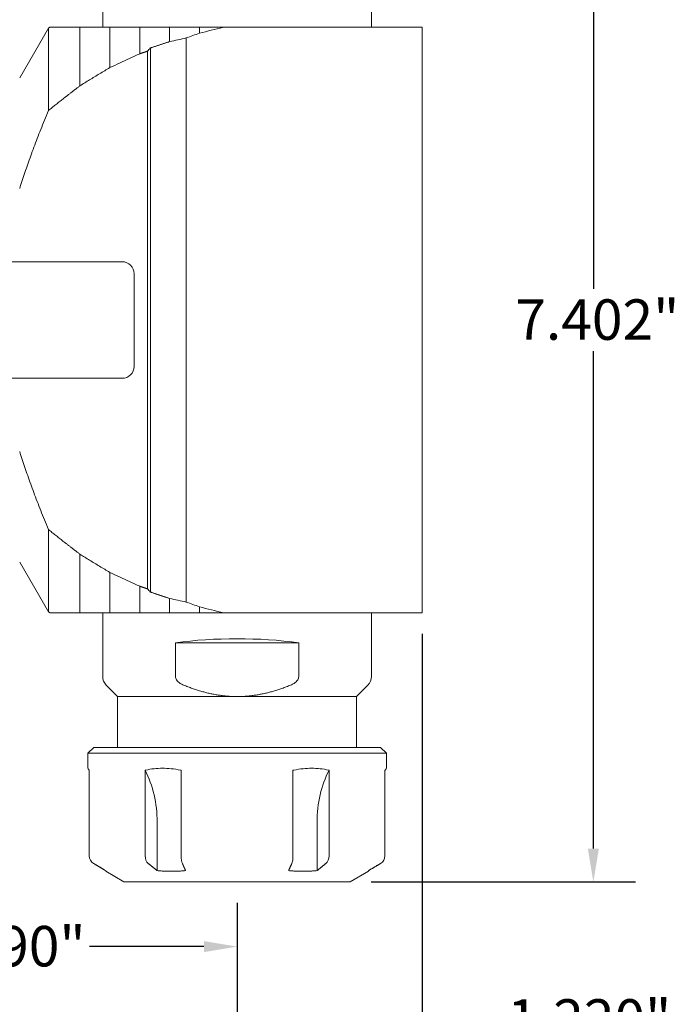
# Model space of a CAD drawing. Units: inches. Extents: x 0.6 to 23.9, y 0.6 to 18.3.
# Drawn here: x 10.8 to 15.1, y 4.3 to 10.8 of the extents above; entities that cross this region are included whole.
import ezdxf

# ---------------------------------------------------------------- set-up
doc = ezdxf.new("R2010")
doc.units = ezdxf.units.IN
doc.header["$LTSCALE"] = 2.222222
doc.header["$MEASUREMENT"] = 0
doc.layers.add('D', color=7, linetype='Continuous', lineweight=18)
doc.layers.add('L', color=7, linetype='Continuous', lineweight=18)
doc.styles.add('DEFAULT-ANSI', font='arial.ttf')
doc.dimstyles.new('INCH', dxfattribs={"dimscale": 2.222222, "dimtxt": 0.12, "dimasz": 0.098425, "dimexe": 0.125, "dimexo": 0.0625, "dimgap": 0.031496, "dimtad": 0, "dimtih": 1, "dimtoh": 1, "dimdec": 3, "dimrnd": 1e-08, "dimzin": 4, "dimdsep": 46, "dimtxsty": 'DEFAULT-ANSI', "dimcen": 0.09, "dimdle": 0.393701, "dimclrd": 7, "dimclre": 7, "dimclrt": 7, "dimadec": 0, "dimazin": 1, "dimtfac": 0.666667, "dimtdec": 3, "dimtofl": 0, "dimtmove": 0, "dimatfit": 3, "dimfxl": 1, "dimtolj": 1, "dimtzin": 4, "dimlwd": 25, "dimlwe": 25, "dimarcsym": 0})

# ---------------------------------------------------------------- blocks, each defined once
blk = doc.blocks.new('*D38')
at = {"layer": 'D', "color": 7, "linetype": 'Continuous', "lineweight": 25, "transparency": 16777216}
for p, q in [((5.4363, 7.7937), (5.4363, 3.5692)), ((12.208, 4.9679), (12.208, 3.5692)), ((5.655, 3.847), (8.1447, 3.847)), ((11.9892, 3.847), (9.3177, 3.847))]:
    blk.add_line(p, q, dxfattribs=at)
at = {"layer": 'D', "color": 7, "linetype": 'Continuous', "transparency": 16777216}
for points in [[(5.655, 3.8834), (5.655, 3.8105), (5.4363, 3.847)], [(11.9892, 3.8834), (11.9892, 3.8105), (12.208, 3.847)]]:
    blk.add_solid(points, dxfattribs=at)
at = {"layer": 'Defpoints', "color": 0, "linetype": 'Continuous', "transparency": 16777216}
for p in [(5.4363, 7.9326), (12.208, 5.1068), (12.208, 3.847)]:
    blk.add_point(p, dxfattribs=at)
at = {"layer": 'D', "color": 7, "linetype": 'Continuous', "lineweight": 25, "transparency": 16777216, "insert": (8.2147, 3.9831), "char_height": 0.266667, "attachment_point": 1, "style": 'DEFAULT-ANSI'}
blk.add_mtext('\\A1;\\fArial|b0|i0;6.772"', dxfattribs=at)
blk = doc.blocks.new('*D39')
at = {"layer": 'D', "color": 7, "linetype": 'Continuous', "lineweight": 25, "transparency": 16777216}
for p, q in [((9.4176, 7.2514), (9.4176, 4.4023)), ((12.208, 4.9679), (12.208, 4.4023)), ((9.6363, 4.6801), (10.058, 4.6801)), ((11.9892, 4.6801), (11.2341, 4.6801))]:
    blk.add_line(p, q, dxfattribs=at)
at = {"layer": 'D', "color": 7, "linetype": 'Continuous', "transparency": 16777216}
for points in [[(9.6363, 4.7165), (9.6363, 4.6436), (9.4176, 4.6801)], [(11.9892, 4.7165), (11.9892, 4.6436), (12.208, 4.6801)]]:
    blk.add_solid(points, dxfattribs=at)
at = {"layer": 'Defpoints', "color": 0, "linetype": 'Continuous', "transparency": 16777216}
for p in [(9.4176, 7.3903), (12.208, 5.1068), (12.208, 4.6801)]:
    blk.add_point(p, dxfattribs=at)
at = {"layer": 'D', "color": 7, "linetype": 'Continuous', "lineweight": 25, "transparency": 16777216, "insert": (10.128, 4.8162), "char_height": 0.266667, "attachment_point": 1, "style": 'DEFAULT-ANSI'}
blk.add_mtext('\\A1;\\fArial|b0|i0;2.790"', dxfattribs=at)
blk = doc.blocks.new('*D40')
at = {"layer": 'D', "color": 7, "linetype": 'Continuous', "lineweight": 25, "transparency": 16777216}
for p, q in [((13.4284, 6.7396), (13.4284, 3.9195)), ((12.208, 4.9679), (12.208, 3.9195)), ((12.4267, 4.1973), (13.2097, 4.1973)), ((13.4284, 4.1973), (13.9187, 4.1973))]:
    blk.add_line(p, q, dxfattribs=at)
at = {"layer": 'D', "color": 7, "linetype": 'Continuous', "transparency": 16777216}
for points in [[(12.4267, 4.2338), (12.4267, 4.1609), (12.208, 4.1973)], [(13.2097, 4.2338), (13.2097, 4.1609), (13.4284, 4.1973)]]:
    blk.add_solid(points, dxfattribs=at)
at = {"layer": 'Defpoints', "color": 0, "linetype": 'Continuous', "transparency": 16777216}
for p in [(13.4284, 6.8785), (12.208, 5.1068), (13.4284, 4.1973)]:
    blk.add_point(p, dxfattribs=at)
at = {"layer": 'D', "color": 7, "linetype": 'Continuous', "lineweight": 25, "transparency": 16777216, "insert": (13.9887, 4.3335), "char_height": 0.266667, "attachment_point": 1, "style": 'DEFAULT-ANSI'}
blk.add_mtext('\\A1;\\fArial|b0|i0;1.220"', dxfattribs=at)
blk = doc.blocks.new('*D41')
at = {"layer": 'D', "color": 7, "linetype": 'Continuous', "lineweight": 25, "transparency": 16777216}
for p, q in [((13.0924, 12.5084), (14.8341, 12.5084)), ((14.5564, 12.2897), (14.5564, 9.0138)), ((14.5564, 5.3255), (14.5564, 8.6015)), ((13.0924, 5.1068), (14.8341, 5.1068))]:
    blk.add_line(p, q, dxfattribs=at)
at = {"layer": 'D', "color": 7, "linetype": 'Continuous', "transparency": 16777216}
for points in [[(14.5199, 12.2897), (14.5928, 12.2897), (14.5564, 12.5084)], [(14.5199, 5.3255), (14.5928, 5.3255), (14.5564, 5.1068)]]:
    blk.add_solid(points, dxfattribs=at)
at = {"layer": 'Defpoints', "color": 0, "linetype": 'Continuous', "transparency": 16777216}
for p in [(12.9535, 12.5084), (14.5564, 12.5084), (12.9535, 5.1068)]:
    blk.add_point(p, dxfattribs=at)
at = {"layer": 'D', "color": 7, "linetype": 'Continuous', "lineweight": 25, "transparency": 16777216, "insert": (14.0417, 8.9438), "char_height": 0.266667, "attachment_point": 1, "style": 'DEFAULT-ANSI'}
blk.add_mtext('\\A1;\\fArial|b0|i0;7.402"', dxfattribs=at)

msp = doc.modelspace()

# ---------------------------------------------------------------- linework, layer by layer
at = {"layer": 'L'}
for p, q in [((11.3221, 11.1569), (11.3221, 10.7367)), ((13.0938, 11.1569), (13.0938, 10.7367)), ((10.7748, 10.4021), (10.9643, 10.7302)), ((10.9643, 10.7302), (10.9746, 10.7362)), ((10.9643, 10.1877), (10.9643, 10.7302)), ((10.9746, 10.7362), (10.9746, 10.7362)), ((11.1719, 10.7367), (11.1719, 10.7367)), ((11.1724, 10.3507), (11.1724, 10.7361)), ((11.1748, 10.7367), (11.2597, 10.7367)), ((11.2597, 10.7367), (11.3707, 10.7367)), ((11.3692, 10.4703), (11.3692, 10.7361)), ((11.3707, 10.7367), (11.3716, 10.7367)), ((11.3716, 10.7367), (11.5656, 10.7367)), ((11.5676, 10.7367), (11.7641, 10.7367)), ((11.959, 10.7367), (11.7641, 10.7367)), ((11.959, 10.7367), (11.9606, 10.7367)), ((11.9598, 10.697), (11.9598, 10.7361)), ((12.1232, 10.7367), (12.4617, 10.7367)), ((13.4284, 10.7367), (12.4617, 10.7367)), ((13.4284, 6.8785), (13.4284, 10.7367)), ((11.8732, 10.6655), (11.8732, 6.9497)), ((11.617, 7.0367), (11.617, 10.5785)), ((11.6367, 10.5998), (11.6367, 7.0155)), ((10.5643, 9.1915), (11.4501, 9.1915)), ((11.5288, 9.1127), (11.5288, 8.5025)), ((11.4501, 8.4237), (10.5643, 8.4237)), ((10.9643, 7.4275), (10.9643, 6.885)), ((11.1724, 6.8785), (11.1724, 7.2645)), ((10.7748, 7.2131), (10.9643, 6.885)), ((11.3692, 6.8785), (11.3692, 7.1449)), ((11.5661, 6.8785), (11.5661, 7.0539)), ((11.7629, 6.8785), (11.7629, 6.9736)), ((10.9643, 6.885), (10.9755, 6.8785)), ((11.3221, 6.4583), (11.3221, 6.8785)), ((11.7629, 6.8785), (11.9598, 6.8785)), ((11.9598, 6.8785), (11.9598, 6.9182)), ((12.4617, 6.8785), (12.1199, 6.8785)), ((12.4617, 6.8785), (13.4284, 6.8785)), ((13.0938, 6.4583), (13.0938, 6.8785)), ((11.8021, 6.4583), (11.8021, 6.6816)), ((12.6138, 6.6816), (11.8021, 6.6816)), ((12.6138, 6.6816), (12.6138, 6.4583)), ((11.4206, 6.3273), (11.3452, 6.4027)), ((12.9954, 6.3273), (13.0707, 6.4027)), ((12.208, 6.3273), (11.4206, 6.3273)), ((11.4206, 5.9926), (11.4206, 6.3273)), ((12.9954, 6.3273), (12.208, 6.3273)), ((12.9954, 5.9926), (12.9954, 6.3273)), ((11.2631, 5.9926), (11.2237, 5.9533)), ((13.1528, 5.9926), (11.2631, 5.9926)), ((13.1528, 5.9926), (13.1922, 5.9533)), ((13.1922, 5.9533), (11.2237, 5.9533)), ((11.2237, 5.9533), (11.2237, 5.8549)), ((13.1922, 5.9533), (13.1922, 5.8549)), ((11.2333, 5.8416), (11.2333, 5.2787)), ((11.6017, 5.2787), (11.6017, 5.8416)), ((11.8396, 5.8416), (11.8396, 5.2787)), ((12.5763, 5.2787), (12.5763, 5.8416)), ((12.8142, 5.8416), (12.8142, 5.2787)), ((13.1826, 5.2787), (13.1826, 5.8416)), ((11.6811, 5.5005), (11.6811, 5.1803)), ((12.7348, 5.5005), (12.7348, 5.1803)), ((11.3418, 5.1764), (11.3418, 5.1803)), ((11.4624, 5.1068), (11.3418, 5.1764)), ((12.9535, 5.1068), (13.0741, 5.1764)), ((13.0741, 5.1803), (13.0741, 5.1764)), ((11.4624, 5.1068), (12.9535, 5.1068))]:
    msp.add_line(p, q, dxfattribs=at)
for centre, radius, start, end in [((38.2162, -111.159), 124.6401, 102.201625, 102.253485), ((11.4501, 9.1127), 0.0787, 0, 90), ((11.4501, 8.5025), 0.0787, 270, 0), ((38.217, 128.7782), 124.6442, 257.746516, 257.798375), ((11.4009, 6.4583), 0.0787, 180, 225), ((13.015, 6.4583), 0.0787, 315, 0)]:
    msp.add_arc(centre, radius, start, end, dxfattribs=at)
for centre, major_axis, ratio, start_param, end_param in [((12.456, 10.7393), (1.5401, 0.0011), 0.00197, 4.245912, 4.383322), ((13.4126, 10.5087), (3.5285, 0.676), 0.138357, 1.920061, 1.968498), ((60.2855, 8.8076), (-50.8797, 0), 0.118697, 5.964998, 5.970484), ((13.7, 8.8076), (2.778, 0), 0.963433, 2.407912, 2.418557), ((13.7, 8.8076), (-2.778, 0), 0.963433, 0.723036, 0.733681), ((60.2855, 8.8076), (-50.8797, 0), 0.118697, 0.312701, 0.318187), ((12.208, 6.4706), (-0.8858, 0), 0.267949, 4.236507, 5.188271), ((11.2488, 5.5005), (0, -0.5906), 0.732051, 1.570796, 2.186609), ((13.1671, 5.5005), (0, -0.5906), 0.732051, 4.096576, 4.712389), ((11.2908, 5.2787), (-0.0005, -0.0591), 0.973308, 4.720326, 5.767336), ((11.6438, 5.2787), (0, -0.0591), 0.712514, 4.71325, 5.76026), ((11.855, 5.2787), (0, -0.0591), 0.260797, 4.712849, 5.759859), ((12.5609, 5.2787), (0, -0.0591), 0.260797, 0.523326, 1.570337), ((12.7721, 5.2787), (0, -0.0591), 0.712514, 0.522925, 1.569935), ((13.1251, 5.2787), (0.0005, -0.0591), 0.973308, 0.515848, 1.562858)]:
    msp.add_ellipse(centre, major_axis=major_axis, ratio=ratio, start_param=start_param, end_param=end_param, dxfattribs=at)
for points, knots in [([(10.9746, 10.7362), (10.9749, 10.7364), (10.9753, 10.7366), (10.9758, 10.7367), (10.976, 10.7367), (10.9763, 10.7367), (10.9764, 10.7367), (10.9766, 10.7367)], [0, 0, 0, 0, 0.002964851, 0.002964851, 0.004092412, 0.004092412, 0.005234432, 0.005234432, 0.005234432, 0.005234432]), ([(11.034, 10.7362), (11.0324, 10.7362), (11.0131, 10.7362), (10.9844, 10.7362), (10.9747, 10.7362), (10.9746, 10.7362)], [0.238889, 0.238889, 0.238889, 0.238889, 0.25, 0.375, 0.5, 0.5, 0.5, 0.5]), ([(10.9766, 10.7367), (10.9783, 10.7367), (10.9783, 10.7367), (10.9849, 10.7367), (10.9898, 10.7367), (11.0263, 10.7367), (11.0898, 10.7367), (11.1741, 10.7367)], [0.000142, 0.000142, 0.000142, 0.000142, 0.264221, 0.264221, 0.526302, 0.526302, 1.793808, 1.793808, 1.793808, 1.793808]), ([(11.1724, 10.7361), (11.1721, 10.7361), (11.1716, 10.7361), (11.171, 10.736), (11.1705, 10.736), (11.1702, 10.736), (11.1698, 10.736), (11.1695, 10.736), (11.1691, 10.736), (11.1687, 10.736), (11.1681, 10.736), (11.1674, 10.736), (11.1665, 10.736), (11.1654, 10.736), (11.1636, 10.736), (11.1605, 10.736), (11.156, 10.736), (11.149, 10.736), (11.1403, 10.7361), (11.1301, 10.7361), (11.1202, 10.7361), (11.1105, 10.7361), (11.101, 10.7361), (11.0827, 10.7361), (11.0629, 10.7361), (11.0446, 10.7361), (11.0369, 10.7362), (11.034, 10.7362)], [0, 0, 0, 0, 0.0009766, 0.0019531, 0.0024414, 0.0029297, 0.003418, 0.0039062, 0.0043945, 0.0048828, 0.0058594, 0.0068359, 0.0078125, 0.0097656, 0.0117188, 0.015625, 0.0234375, 0.03125, 0.046875, 0.0625, 0.078125, 0.09375, 0.109375, 0.125, 0.1875, 0.21875, 0.238889, 0.238889, 0.238889, 0.238889]), ([(11.1741, 10.7367), (11.1739, 10.7367), (11.1737, 10.7367), (11.1736, 10.7367), (11.1734, 10.7366), (11.1732, 10.7366), (11.173, 10.7365), (11.173, 10.7365), (11.1729, 10.7365), (11.1728, 10.7364), (11.1727, 10.7364), (11.1726, 10.7364), (11.1726, 10.7363), (11.1725, 10.7363), (11.1725, 10.7363), (11.1725, 10.7363), (11.1725, 10.7362), (11.1724, 10.7362), (11.1724, 10.7362), (11.1724, 10.7362), (11.1724, 10.7362), (11.1724, 10.7362), (11.1724, 10.7362), (11.1724, 10.7362), (11.1724, 10.7361), (11.1724, 10.7361), (11.1724, 10.7361), (11.1724, 10.7361), (11.1724, 10.7361), (11.1724, 10.7361), (11.1724, 10.7361), (11.1724, 10.7361), (11.1724, 10.7361), (11.1724, 10.7361)], [0, 0, 0, 0, 0.25, 0.25, 0.25, 0.5, 0.5, 0.5, 0.623654, 0.623654, 0.623654, 0.748101, 0.748101, 0.748101, 0.8125, 0.8125, 0.8125, 0.875, 0.875, 0.875, 0.90625, 0.90625, 0.90625, 0.9375, 0.9375, 0.9375, 0.953125, 0.953125, 0.953125, 0.96875, 0.96875, 0.96875, 1, 1, 1, 1]), ([(11.1741, 10.7367), (11.1742, 10.7367), (11.1742, 10.7367), (11.1743, 10.7367), (11.1743, 10.7367), (11.1743, 10.7367), (11.1743, 10.7367), (11.1744, 10.7367), (11.1744, 10.7367), (11.1745, 10.7367), (11.1745, 10.7367), (11.1745, 10.7367), (11.1746, 10.7367), (11.1746, 10.7367), (11.1746, 10.7367), (11.1746, 10.7367), (11.1747, 10.7367), (11.1747, 10.7367), (11.1748, 10.7367)], [0, 0, 0, 0, 0.256953, 0.256953, 0.256953, 0.333333, 0.333333, 0.333333, 0.510492, 0.510492, 0.510492, 0.666667, 0.666667, 0.666667, 0.758695, 0.758695, 0.758695, 1, 1, 1, 1]), ([(11.5642, 10.736), (11.5643, 10.7362), (11.5644, 10.7363), (11.5645, 10.7363), (11.5646, 10.7364), (11.5648, 10.7365), (11.5649, 10.7366), (11.565, 10.7366), (11.5651, 10.7367), (11.5652, 10.7367), (11.5653, 10.7367), (11.5655, 10.7367), (11.5656, 10.7367)], [0, 0, 0, 0, 0.248875, 0.248875, 0.248875, 0.5, 0.5, 0.5, 0.748919, 0.748919, 0.748919, 1, 1, 1, 1]), ([(11.5666, 10.7361), (11.5664, 10.7361), (11.5661, 10.7361), (11.5654, 10.7361), (11.5647, 10.736), (11.5643, 10.736), (11.5642, 10.736)], [0.000172, 0.000172, 0.000172, 0.000172, 0.25, 0.5, 0.75, 1, 1, 1, 1]), ([(11.5656, 10.7367), (11.5657, 10.7367), (11.566, 10.7367), (11.5666, 10.7367), (11.5672, 10.7367), (11.5675, 10.7367), (11.5676, 10.7367)], [0, 0, 0, 0, 0.25, 0.5, 0.75, 0.9999239, 0.9999239, 0.9999239, 0.9999239]), ([(11.5671, 10.7366), (11.5671, 10.7366), (11.5671, 10.7366), (11.5671, 10.7366), (11.567, 10.7365), (11.5669, 10.7364), (11.5668, 10.7363), (11.5667, 10.7363), (11.5666, 10.7362), (11.5666, 10.7361)], [0.4917371, 0.4917371, 0.4917371, 0.4917371, 0.5, 0.5, 0.5, 0.75, 0.75, 0.75, 0.9993535, 0.9993535, 0.9993535, 0.9993535]), ([(11.5671, 10.7366), (11.5672, 10.7366), (11.5673, 10.7367), (11.5674, 10.7367), (11.5675, 10.7367), (11.5675, 10.7367), (11.5675, 10.7367), (11.5676, 10.7367), (11.5676, 10.7367), (11.5676, 10.7367), (11.5676, 10.7367), (11.5676, 10.7367), (11.5676, 10.7367), (11.5676, 10.7367), (11.5676, 10.7367), (11.5676, 10.7367), (11.5676, 10.7367), (11.5676, 10.7367), (11.5676, 10.7367)], [0.5210687, 0.5210687, 0.5210687, 0.5210687, 0.75, 0.75, 0.75, 0.875, 0.875, 0.875, 0.9375, 0.9375, 0.9375, 0.9598145, 0.9598145, 0.9598145, 0.9897535, 0.9897535, 0.9897535, 1, 1, 1, 1]), ([(11.7641, 10.7367), (11.7641, 10.7367), (11.7641, 10.7367), (11.7641, 10.7367), (11.764, 10.7367), (11.764, 10.7367), (11.764, 10.7367), (11.7639, 10.7367), (11.7639, 10.7367), (11.7638, 10.7367), (11.7638, 10.7367), (11.7638, 10.7367), (11.7638, 10.7367), (11.7638, 10.7367), (11.7637, 10.7366), (11.7637, 10.7366), (11.7637, 10.7366), (11.7637, 10.7366), (11.7637, 10.7366), (11.7636, 10.7365), (11.7636, 10.7365), (11.7636, 10.7365), (11.7636, 10.7364), (11.7635, 10.7364), (11.7635, 10.7364), (11.7635, 10.7363), (11.7635, 10.7363), (11.7635, 10.7363), (11.7635, 10.7363), (11.7634, 10.7363), (11.7634, 10.7362), (11.7634, 10.7362), (11.7634, 10.7362), (11.7634, 10.7362), (11.7634, 10.7362), (11.7634, 10.7361), (11.7634, 10.7361), (11.7634, 10.7361), (11.7634, 10.7361), (11.7634, 10.7361)], [0, 0, 0, 0, 0.085664, 0.085664, 0.085664, 0.163742, 0.163742, 0.163742, 0.302218, 0.302218, 0.302218, 0.333333, 0.333333, 0.333333, 0.5, 0.5, 0.5, 0.547487, 0.547487, 0.547487, 0.666667, 0.666667, 0.666667, 0.775952, 0.775952, 0.775952, 0.833333, 0.833333, 0.833333, 0.887511, 0.887511, 0.887511, 0.943587, 0.943587, 0.943587, 0.971747, 0.971747, 0.971747, 1, 1, 1, 1]), ([(11.9606, 10.7367), (11.9605, 10.7367), (11.9604, 10.7367), (11.9606, 10.7367), (11.9604, 10.7366), (11.9602, 10.7365), (11.96, 10.7364), (11.9599, 10.7363), (11.9598, 10.7362), (11.9598, 10.7361), (11.9598, 10.7361)], [0, 0, 0, 0, 0.125, 0.25, 0.375, 0.5, 0.625, 0.75, 0.875, 0.9993808, 0.9993808, 0.9993808, 0.9993808]), ([(12.1172, 10.7361), (12.1151, 10.7361), (12.1122, 10.7361), (12.0902, 10.7361), (12.0699, 10.7361), (12.0269, 10.7361), (12.0043, 10.7361), (11.9765, 10.7361), (11.9713, 10.7361), (11.965, 10.7361), (11.9629, 10.7361), (11.9608, 10.7361), (11.9598, 10.7361)], [-0.3892645, -0.3892645, -0.3892645, -0.3892645, -0.3724174, -0.3724174, -0.2144859, -0.2144859, -0.0401403, -0.0401403, 0, 0, 0.0081603, 0.0162244, 0.0162244, 0.0162244, 0.0162244]), ([(11.9606, 10.7367), (11.9606, 10.7367), (11.9606, 10.7367), (11.9607, 10.7367), (11.9607, 10.7367), (11.9609, 10.7367), (11.9611, 10.7367), (11.9613, 10.7367), (11.9614, 10.7367), (11.9615, 10.7367)], [0, 0, 0, 0, 0.000143354, 0.000143354, 0.000573182, 0.000573182, 0.001592151, 0.001592151, 0.002356369, 0.002356369, 0.002356369, 0.002356369]), ([(11.9615, 10.7367), (11.9619, 10.7367), (11.9624, 10.7367), (11.9636, 10.7367), (11.9643, 10.7367), (11.9806, 10.7368), (11.9963, 10.7368), (12.0376, 10.7368), (12.0632, 10.7368), (12.0975, 10.7368), (12.106, 10.7368), (12.1174, 10.7367), (12.1203, 10.7367), (12.1232, 10.7367)], [0, 0, 0, 0, 0.0035179, 0.0035179, 0.0092471, 0.0092471, 0.1298544, 0.1298544, 0.3279114, 0.3279114, 0.3939307, 0.3939307, 0.4159408, 0.4159408, 0.4159408, 0.4159408]), ([(12.1232, 10.7367), (12.1222, 10.7367), (12.1211, 10.7367), (12.1191, 10.7365), (12.1182, 10.7363), (12.1172, 10.7361)], [0.000001, 0.000001, 0.000001, 0.000001, 0.007956, 0.007956, 0.01557697, 0.01557697, 0.01557697, 0.01557697]), ([(10.9755, 6.8785), (10.9755, 6.8785), (10.9756, 6.8785), (10.9757, 6.8785), (10.976, 6.8785), (10.9765, 6.8785), (10.9772, 6.8785), (10.978, 6.8785), (10.979, 6.8785), (10.9802, 6.8785), (10.9815, 6.8785), (10.983, 6.8785), (10.9847, 6.8785), (10.9865, 6.8785), (10.9885, 6.8785), (10.9908, 6.8785), (10.9931, 6.8785), (10.9956, 6.8785), (10.9984, 6.8785), (11.0012, 6.8785), (11.0043, 6.8785), (11.0076, 6.8785), (11.011, 6.8785), (11.0146, 6.8785), (11.0185, 6.8785), (11.0224, 6.8785), (11.0266, 6.8785), (11.031, 6.8785), (11.0355, 6.8785), (11.0403, 6.8785), (11.0453, 6.8785), (11.0504, 6.8785), (11.0558, 6.8785), (11.0614, 6.8785), (11.0671, 6.8785), (11.0731, 6.8785), (11.0795, 6.8785), (11.0858, 6.8785), (11.0924, 6.8785), (11.0994, 6.8785), (11.1064, 6.8785), (11.1138, 6.8785), (11.1215, 6.8785), (11.1292, 6.8785), (11.1373, 6.8785), (11.1458, 6.8785), (11.1543, 6.8785), (11.1631, 6.8785), (11.1724, 6.8785)], [0.5000002, 0.5000002, 0.5000002, 0.5000002, 0.516129, 0.516129, 0.516129, 0.5483871, 0.5483871, 0.5483871, 0.5806452, 0.5806452, 0.5806452, 0.6129032, 0.6129032, 0.6129032, 0.6451613, 0.6451613, 0.6451613, 0.6774194, 0.6774194, 0.6774194, 0.7096774, 0.7096774, 0.7096774, 0.7419355, 0.7419355, 0.7419355, 0.7741935, 0.7741935, 0.7741935, 0.8064516, 0.8064516, 0.8064516, 0.8387097, 0.8387097, 0.8387097, 0.8709677, 0.8709677, 0.8709677, 0.9032258, 0.9032258, 0.9032258, 0.9354839, 0.9354839, 0.9354839, 0.9677419, 0.9677419, 0.9677419, 1, 1, 1, 1]), ([(11.8021, 6.4583), (11.8021, 6.4551), (11.8027, 6.4512), (11.8046, 6.4445), (11.8065, 6.4405), (11.8139, 6.4283), (11.8235, 6.42), (11.8393, 6.4099), (11.8472, 6.4061), (11.8553, 6.4027)], [-1.0423721, -1.0423721, -1.0423721, -1.0423721, -1.0174723, -1.0174723, -0.9894921, -0.9894921, -0.9086208, -0.9086208, -0.8469199, -0.8469199, -0.8469199, -0.8469199]), ([(12.5606, 6.4027), (12.5688, 6.4061), (12.5766, 6.4099), (12.5924, 6.42), (12.602, 6.4283), (12.6095, 6.4405), (12.6113, 6.4445), (12.6132, 6.4512), (12.6138, 6.4551), (12.6138, 6.4583)], [-3.3225684, -3.3225684, -3.3225684, -3.3225684, -3.2608675, -3.2608675, -3.1799961, -3.1799961, -3.152016, -3.152016, -3.1271162, -3.1271162, -3.1271162, -3.1271162]), ([(11.8553, 6.4027), (11.865, 6.3987), (11.8746, 6.3949), (11.8841, 6.3913), (11.8936, 6.3877), (11.9031, 6.3842), (11.9124, 6.3809), (11.9218, 6.3776), (11.9311, 6.3745), (11.9403, 6.3715), (11.9496, 6.3686), (11.9587, 6.3657), (11.9679, 6.3631), (11.977, 6.3604), (11.9861, 6.3579), (11.9951, 6.3555), (12.0042, 6.3532), (12.0132, 6.351), (12.0222, 6.3489), (12.0312, 6.3469), (12.0401, 6.3449), (12.049, 6.3432), (12.0579, 6.3414), (12.0668, 6.3398), (12.0757, 6.3383), (12.0846, 6.3369), (12.0934, 6.3355), (12.1023, 6.3344), (12.1111, 6.3332), (12.12, 6.3321), (12.1288, 6.3313), (12.1376, 6.3304), (12.1464, 6.3296), (12.1552, 6.3291), (12.164, 6.3285), (12.1728, 6.328), (12.1816, 6.3277), (12.1904, 6.3274), (12.1992, 6.3273), (12.208, 6.3273)], [0, 0, 0, 0, 0.076923, 0.076923, 0.076923, 0.153846, 0.153846, 0.153846, 0.230769, 0.230769, 0.230769, 0.307692, 0.307692, 0.307692, 0.384615, 0.384615, 0.384615, 0.461538, 0.461538, 0.461538, 0.538462, 0.538462, 0.538462, 0.615385, 0.615385, 0.615385, 0.692308, 0.692308, 0.692308, 0.769231, 0.769231, 0.769231, 0.846154, 0.846154, 0.846154, 0.923077, 0.923077, 0.923077, 1, 1, 1, 1]), ([(12.208, 6.3273), (12.2168, 6.3273), (12.2256, 6.3274), (12.2345, 6.3277), (12.2433, 6.328), (12.2522, 6.3285), (12.261, 6.3291), (12.2698, 6.3297), (12.2787, 6.3304), (12.2875, 6.3313), (12.2964, 6.3322), (12.3052, 6.3332), (12.3141, 6.3344), (12.3229, 6.3356), (12.3318, 6.3369), (12.3407, 6.3384), (12.3495, 6.3399), (12.3584, 6.3415), (12.3674, 6.3433), (12.3763, 6.345), (12.3852, 6.347), (12.3942, 6.349), (12.4032, 6.3511), (12.4122, 6.3533), (12.4212, 6.3557), (12.4303, 6.358), (12.4393, 6.3605), (12.4484, 6.3632), (12.4576, 6.3659), (12.4667, 6.3687), (12.4759, 6.3716), (12.4851, 6.3746), (12.4944, 6.3777), (12.5038, 6.381), (12.5131, 6.3843), (12.5225, 6.3877), (12.532, 6.3913), (12.5414, 6.395), (12.551, 6.3987), (12.5606, 6.4027)], [0, 0, 0, 0, 0.076923, 0.076923, 0.076923, 0.153846, 0.153846, 0.153846, 0.230769, 0.230769, 0.230769, 0.307692, 0.307692, 0.307692, 0.384615, 0.384615, 0.384615, 0.461538, 0.461538, 0.461538, 0.538462, 0.538462, 0.538462, 0.615385, 0.615385, 0.615385, 0.692308, 0.692308, 0.692308, 0.769231, 0.769231, 0.769231, 0.846154, 0.846154, 0.846154, 0.923077, 0.923077, 0.923077, 1, 1, 1, 1]), ([(11.2333, 5.8416), (11.2331, 5.842), (11.2329, 5.8423), (11.2266, 5.8511), (11.2237, 5.8549), (11.2237, 5.8549)], [1.2833686, 1.2833686, 1.2833686, 1.2833686, 1.2954687, 1.2954687, 1.6158984, 1.6158984, 1.6158984, 1.6158984]), ([(11.8396, 5.8416), (11.838, 5.842), (11.8365, 5.8423), (11.7934, 5.8511), (11.7523, 5.8549), (11.6794, 5.8549), (11.6412, 5.8511), (11.6044, 5.8423), (11.603, 5.842), (11.6017, 5.8416)], [1.2833686, 1.2833686, 1.2833686, 1.2833686, 1.2954687, 1.2954687, 1.6158984, 1.6158984, 1.936328, 1.936328, 1.9484281, 1.9484281, 1.9484281, 1.9484281]), ([(12.8142, 5.8416), (12.8129, 5.842), (12.8115, 5.8423), (12.7747, 5.8511), (12.7365, 5.8549), (12.6637, 5.8549), (12.6225, 5.8511), (12.5795, 5.8423), (12.5779, 5.842), (12.5763, 5.8416)], [1.2833686, 1.2833686, 1.2833686, 1.2833686, 1.2954687, 1.2954687, 1.6158984, 1.6158984, 1.936328, 1.936328, 1.9484281, 1.9484281, 1.9484281, 1.9484281]), ([(13.1826, 5.8416), (13.1828, 5.842), (13.1831, 5.8423), (13.1893, 5.8511), (13.1922, 5.8549), (13.1922, 5.8549)], [-1.9484281, -1.9484281, -1.9484281, -1.9484281, -1.936328, -1.936328, -1.6158984, -1.6158984, -1.6158984, -1.6158984])]:
    msp.add_open_spline(points, degree=3, knots=knots, dxfattribs=at)
for points in [[(11.5666, 10.7361), (11.5666, 10.7256), (11.5659, 10.704), (11.5661, 10.6706), (11.5661, 10.6358), (11.5661, 10.5995), (11.5661, 10.5742), (11.5661, 10.5614)], [(11.7634, 10.7361), (11.7634, 10.7266), (11.7627, 10.7068), (11.763, 10.6747), (11.7629, 10.6528), (11.7629, 10.6416)], [(11.9583, 10.7361), (11.9584, 10.7361), (11.9585, 10.736), (11.9587, 10.736), (11.9589, 10.736), (11.959, 10.7361), (11.959, 10.7361)], [(11.959, 10.7361), (11.9591, 10.7361), (11.9592, 10.7361), (11.9594, 10.7361), (11.9596, 10.7361), (11.9597, 10.7361), (11.9598, 10.7361)], [(11.3692, 10.4703), (11.3903, 10.4802), (11.4331, 10.5001), (11.4987, 10.5304), (11.5434, 10.551), (11.5661, 10.5614)], [(11.1724, 10.3507), (11.1932, 10.3636), (11.2356, 10.3896), (11.3012, 10.4295), (11.3463, 10.4566), (11.3692, 10.4703)], [(10.7748, 9.674), (10.7803, 9.6914), (10.7916, 9.7266), (10.8093, 9.7799), (10.828, 9.834), (10.8477, 9.8892), (10.8685, 9.9456), (10.8904, 10.0034), (10.9136, 10.0629), (10.9381, 10.1241), (10.9554, 10.1663), (10.9643, 10.1877)], [(10.9643, 7.4275), (10.9553, 7.4492), (10.9378, 7.4918), (10.9131, 7.5535), (10.8899, 7.6133), (10.8679, 7.6712), (10.8472, 7.7276), (10.8275, 7.7826), (10.809, 7.8364), (10.7914, 7.8892), (10.7802, 7.924), (10.7748, 7.9412)], [(11.3692, 7.1449), (11.3463, 7.1586), (11.3012, 7.1858), (11.2356, 7.2256), (11.1932, 7.2516), (11.1724, 7.2645)], [(11.5661, 7.0539), (11.5434, 7.0642), (11.4987, 7.0848), (11.4331, 7.1151), (11.3903, 7.135), (11.3692, 7.1449)], [(11.9598, 6.9182), (12.0131, 6.9048), (12.0665, 6.8915), (12.1199, 6.8785)], [(11.6811, 5.1803), (11.6901, 5.1796), (11.7079, 5.1783), (11.7347, 5.177), (11.7615, 5.1764), (11.7883, 5.1764), (11.8151, 5.177), (11.8419, 5.1783), (11.8597, 5.1796), (11.8687, 5.1803)]]:
    msp.add_open_spline(points, degree=3, dxfattribs=at)
for points, weights in [([(11.6367, 10.5998), (11.6991, 10.6205), (11.7629, 10.6416)], [1.00016745332, 1.00022244549, 1.00019041629]), ([(11.5661, 10.5614), (11.5914, 10.5699), (11.617, 10.5785)], [1.00474896153, 1.00426175565, 1.00375973335]), ([(10.9643, 10.1877), (11.0625, 10.2667), (11.1724, 10.3507)], [1.12254748322, 1.10335573635, 1.0826599906]), ([(11.1724, 7.2645), (11.0625, 7.3485), (10.9643, 7.4275)], [1.08270365713, 1.10340023767, 1.12259275865]), ([(11.617, 7.0367), (11.5914, 7.0453), (11.5661, 7.0539)], [1.00375093611, 1.00425301571, 1.00474027908]), ([(11.7629, 6.9736), (11.6991, 6.9947), (11.6367, 7.0155)], [1.00019023505, 1.00022218586, 1.00016711534]), ([(11.1724, 6.8785), (11.2558, 6.8785), (11.3692, 6.8785)], [1.05108122623, 1.05770960273, 1.06081251559]), ([(11.3692, 6.8785), (11.4599, 6.8785), (11.5661, 6.8785)], [1.03008869019, 1.03261780529, 1.03380338209]), ([(11.5661, 6.8785), (11.6599, 6.8785), (11.7629, 6.8785)], [1.01702140426, 1.01791095519, 1.01823929117]), ([(11.9598, 6.8785), (12.039, 6.8785), (12.1199, 6.8785)], [1.00189296191, 1.00192056491, 1.0019168743]), ([(11.2621, 5.2276), (11.3037, 5.2029), (11.3418, 5.1803)], [1.0693953623, 1.0641546822, 1.0567790622]), ([(11.6811, 5.1803), (11.6532, 5.2029), (11.6228, 5.2276)], [1.0567790622, 1.06415468221, 1.0693953623]), ([(11.8473, 5.2276), (11.8584, 5.2029), (11.8687, 5.1803)], [1.0693953623, 1.06415468221, 1.0567790622]), ([(12.5473, 5.1803), (12.5575, 5.2029), (12.5686, 5.2276)], [1.05677906219, 1.0641546822, 1.0693953623]), ([(12.7932, 5.2276), (12.7627, 5.2029), (12.7348, 5.1803)], [1.06939536229, 1.0641546822, 1.0567790622]), ([(13.0741, 5.1803), (13.1122, 5.2029), (13.1538, 5.2276)], [1.05677885166, 1.06415443169, 1.06939507184]), ([(12.7348, 5.1803), (12.641, 5.1726), (12.5473, 5.1803)], [1.35813310697, 1.36870239561, 1.35813310697])]:
    msp.add_rational_spline(points, weights, degree=2, dxfattribs=at)

# ---------------------------------------------------------------- dimensions: what is measured, and where the dimension line sits
at = {"layer": 'D', "color": 7, "linetype": 'Continuous', "lineweight": 25}
for base, p1, p2, angle, override, picture, middle in [((14.5564, 12.5084), (12.9535, 5.1068), (12.9535, 12.5084), 90, {"dimgap": 0.031496, "dimdec": 3, "dimtol": 0, "dimlim": 0, "dimtp": 0, "dimtm": 0, "dimtdec": 3, "dimatfit": 1}, '*D41', (14.5564, 8.8076)), ((12.208, 3.847), (5.4363, 7.9326), (12.208, 5.1068), 180, {"dimgap": 0.031496, "dimtih": 0, "dimtoh": 0, "dimdec": 3, "dimtol": 0, "dimlim": 0, "dimtp": 0, "dimtm": 0, "dimtdec": 3, "dimatfit": 1}, '*D38', (8.7312, 3.847)), ((12.208, 4.6801), (9.4176, 7.3903), (12.208, 5.1068), 180, {"dimgap": 0.031496, "dimtih": 0, "dimtoh": 0, "dimdec": 3, "dimtol": 0, "dimlim": 0, "dimtp": 0, "dimtm": 0, "dimtdec": 3, "dimatfit": 1}, '*D39', (10.6461, 4.6801))]:
    dim = msp.add_linear_dim(base=base, p1=p1, p2=p2, angle=angle, text='\\fArial|b0|i0;<>"', dimstyle='INCH', override=override, dxfattribs=at)
    dim.commit()
    dim.dimension.update_dxf_attribs({"geometry": picture, "text_midpoint": middle, "dimtype": 160})
dim = msp.add_linear_dim(base=(13.4284, 4.1973), p1=(12.208, 5.1068), p2=(13.4284, 6.8785), text='\\fArial|b0|i0;<>"', dimstyle='INCH', override={"dimgap": 0.031496, "dimtih": 0, "dimtoh": 0, "dimdec": 3, "dimtol": 0, "dimlim": 0, "dimtp": 0, "dimtm": 0, "dimtdec": 3, "dimatfit": 2}, dxfattribs=at)
dim.commit()
dim.dimension.update_dxf_attribs({"geometry": '*D40', "text_midpoint": (14.4919, 4.1973), "dimtype": 160})

doc.saveas('drawing.dxf')
